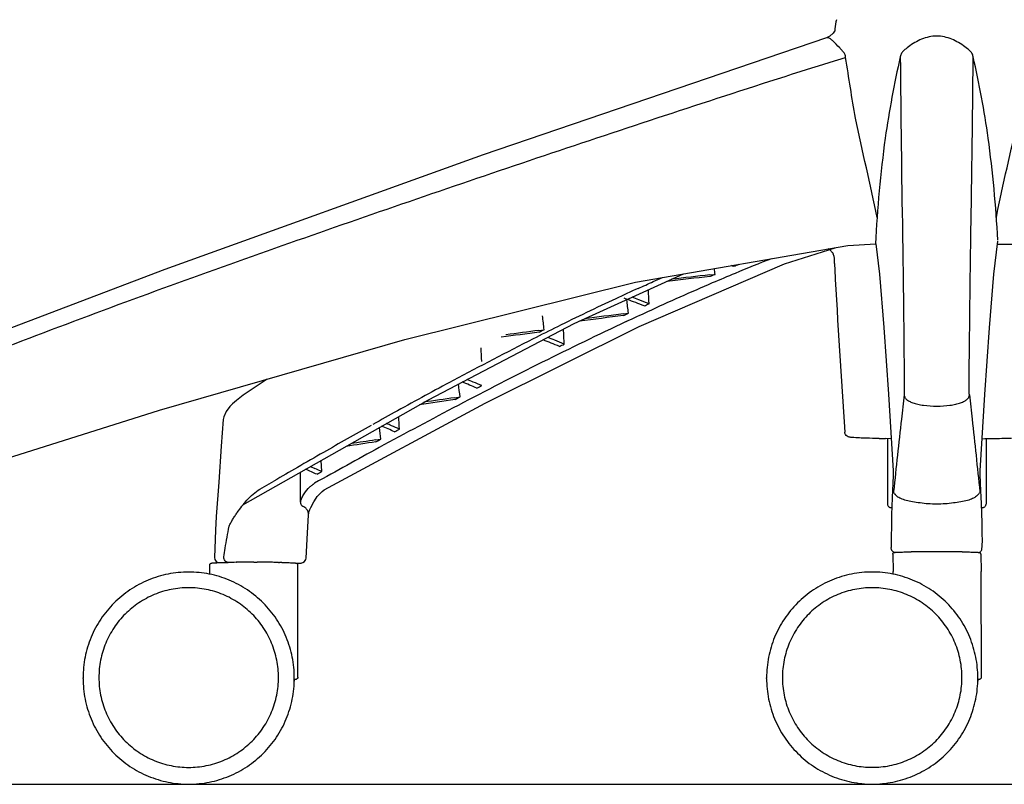
# Model space of a CAD drawing. Units: millimetres. Extents: x 25069 to 33318, y 11179 to 13166.
# Drawn here: x 26904 to 27183, y 11363 to 11580 of the extents above; entities that cross this region are included whole.
import ezdxf

# ---------------------------------------------------------------- set-up
doc = ezdxf.new("R2010")
doc.units = ezdxf.units.MM

msp = doc.modelspace()

# ---------------------------------------------------------------- linework, layer by layer
at = {"color": 7, "linetype": 'Continuous'}
for p, q in [((27134.995, 11576.457), (27134.995, 11576.455)), ((27135.018, 11576.715), (27135.024, 11576.751)), ((27132.655, 11574.715), (27132.652, 11574.714)), ((27133.655, 11575.191), (27132.655, 11574.715)), ((27134.589, 11576.016), (27133.655, 11575.191)), ((27078.49, 11505.412), (27138.709, 11515.863)), ((27138.709, 11515.863), (27146.729, 11516.273)), ((27180.174, 11507.685), (27181.285, 11517.067)), ((27181.285, 11517.067), (27181.282, 11517.049)), ((27134.986, 11510.758), (27134.986, 11511.64)), ((26944.951, 11508.993), (26865.138, 11478.686)), ((27061.092, 11493.67), (27092.142, 11507.781)), ((27099.591, 11507.472), (27101.044, 11507.621)), ((27154.431, 11507.026), (27154.44, 11506.382)), ((27154.44, 11506.382), (27154.469, 11503.983)), ((27173.398, 11499.324), (27173.422, 11501.539)), ((27173.395, 11499.107), (27173.398, 11499.324)), ((27074.994, 11496.426), (27076.458, 11496.601)), ((27019.703, 11472.109), (27061.092, 11493.67)), ((27051.082, 11491.767), (27052.555, 11491.96)), ((27173.187, 11478.672), (27173.285, 11488.579)), ((26973.963, 11477.954), (26967.142, 11473.374)), ((26967.142, 11473.374), (26965.295, 11471.873)), ((27027.213, 11472.674), (27028.693, 11472.881)), ((27150.26, 11473.652), (27151.606, 11451.933)), ((26964.157, 11470.898), (26963.398, 11470.181)), ((26965.295, 11471.873), (26964.155, 11470.897)), ((26967.08, 11442.246), (27019.703, 11472.109)), ((26961.636, 11467.254), (26961.506, 11466.455)), ((27004.735, 11460.68), (27006.221, 11460.899)), ((27151.041, 11461.045), (27149.388, 11461.071)), ((27149.951, 11461.062), (27149.951, 11442.521)), ((27177.969, 11461.062), (27177.969, 11442.521)), ((26986.255, 11453.13), (26987.487, 11452.589)), ((26989.474, 11451.7), (26989.325, 11454.869)), ((27151.605, 11451.938), (27151.617, 11451.56)), ((26960.194, 11448.745), (26959.493, 11439.009)), ((26971.897, 11446.688), (26975.889, 11449.025)), ((26988.172, 11444.606), (26989.567, 11446.089)), ((26989.567, 11446.089), (26990.178, 11446.504)), ((26990.179, 11446.504), (26990.178, 11446.504)), ((26986.344, 11441.555), (26987.174, 11443.095)), ((26987.174, 11443.095), (26987.371, 11443.423)), ((26987.372, 11443.425), (26988.172, 11444.606)), ((26985.678, 11439.416), (26985.678, 11439.419)), ((26986.034, 11440.92), (26986.344, 11441.555)), ((27176.924, 11432.122), (27176.922, 11432.24)), ((27150.998, 11430.323), (27150.996, 11430.205)), ((27151.134, 11429.552), (27150.996, 11430.2)), ((27151.134, 11429.552), (27151.253, 11429.341)), ((27175.936, 11428.78), (27176.146, 11428.864)), ((26957.677, 11422.748), (26957.677, 11425.246)), ((26959.006, 11427.352), (26959.007, 11427.353)), ((26959.006, 11427.352), (26959.1, 11426.771)), ((26965.171, 11425.981), (26965.24, 11425.981)), ((26977.165, 11425.956), (26977.42, 11425.952)), ((26982.384, 11425.692), (26982.586, 11425.701)), ((26982.654, 11393.382), (26982.654, 11425.246)), ((26957.677, 11422.745), (26957.638, 11422.575)), ((27151.646, 11422.757), (27151.606, 11422.586)), ((27151.646, 11422.76), (27151.646, 11423.341)), ((27176.623, 11393.393), (27176.621, 11423.341)), ((26921.709, 11393.031), (26921.709, 11393.252)), ((26921.709, 11392.534), (26921.709, 11392.313)), ((26981.655, 11393.031), (26981.655, 11393.252)), ((26981.655, 11392.534), (26981.655, 11392.313)), ((27115.678, 11393.042), (27115.678, 11393.264)), ((27115.678, 11392.546), (27115.678, 11392.324)), ((27175.624, 11393.042), (27175.624, 11393.264)), ((27175.624, 11392.546), (27175.624, 11392.324))]:
    msp.add_line(p, q, dxfattribs=at)
at = {"color": 7}
msp.add_line((26983.442, 11443.051), (26983.442, 11451.531), dxfattribs=at)
for p, q in [((27151.173, 11440.352), (27151.173, 11438.435)), ((27176.785, 11429.554), (27176.924, 11432.122)), ((27151.471, 11428.255), (27151.646, 11423.341)), ((27171.212, 11428.961), (27156.707, 11428.961)), ((27176.447, 11428.255), (27176.621, 11423.341)), ((25068.81, 11363.03), (28346.685, 11363.03))]:
    msp.add_line(p, q)
at = {"color": 7, "linetype": 'Continuous'}
for points in [[(27135.024, 11576.751), (27134.973, 11576.624), (27134.589, 11576.016)], [(27132.652, 11574.714), (27035.249, 11541.538), (26944.951, 11508.993)], [(26990.179, 11446.504), (27035.774, 11471.149), (27079.559, 11492.864), (27120.729, 11510.675), (27135.138, 11515.209)], [(27146.729, 11516.273), (27147.744, 11507.709), (27148.964, 11492.554), (27150.26, 11473.652)], [(27176.314, 11451.927), (27177.658, 11473.617), (27178.954, 11492.524), (27180.174, 11507.685)], [(26871.096, 11446.342), (26943.434, 11469.173), (27013.022, 11489.189), (27078.49, 11505.412)], [(26963.398, 11470.181), (26962.299, 11468.794), (26961.636, 11467.254)], [(26961.506, 11466.462), (26960.942, 11458.955), (26960.194, 11448.745)], [(27151.617, 11451.56), (27151.614, 11450.893), (27151.591, 11450.025)], [(27176.32, 11450.318), (27176.302, 11451.258), (27176.312, 11451.882), (27176.314, 11451.927)], [(27151.591, 11450.025), (27151.549, 11448.981), (27151.539, 11448.757)], [(27176.382, 11448.758), (27176.365, 11449.118), (27176.32, 11450.318)], [(26985.003, 11427.202), (26985.335, 11432.531), (26985.679, 11439.416)], [(26985.678, 11439.419), (26985.87, 11440.506), (26986.034, 11440.921)], [(26959.485, 11439.022), (26959.264, 11435.066), (26959.091, 11429.926), (26959.007, 11427.353)], [(26959.1, 11426.771), (26959.498, 11426.182), (26959.956, 11425.894), (26959.993, 11425.882)], [(26982.586, 11425.701), (26982.906, 11425.719), (26983.171, 11425.736), (26983.39, 11425.755), (26983.583, 11425.778), (26983.793, 11425.816), (26984.109, 11425.921), (26984.531, 11426.202), (26984.904, 11426.756), (26985.003, 11427.202)]]:
    msp.add_lwpolyline(points, dxfattribs=at)
for centre, radius, start, end in [((27150.008, 11575.932), 15.022, 164.81342, 174.92736), ((27149.99, 11575.936), 15.004, 177.00128, 178.02356), ((27149.984, 11575.936), 14.998, 174.93793, 177.00144), ((27452.526, 11502.148), 306.386, 167.32361, 171.7161), ((33388.239, 11624.445), 6234.875, 180.5060049, 180.9702934), ((26875.395, 11502.148), 306.385, 8.28382, 12.67632), ((27508.419, 11497.929), 362.325, 172.32943, 177.09946), ((26818.784, 11497.862), 363.044, 3.08057, 7.66597), ((27131.214, 11511.871), 3.684, 53.27305, 55.91935), ((27131.209, 11511.865), 3.693, 46.1694, 53.26387), ((27180.787, 11503.173), 13.076, 88.25864, 89.17497), ((27131.169, 11511.823), 3.75, 42.49177, 46.17122), ((27130.725, 11511.543), 4.278, 19.30941, 26.51497), ((27130.991, 11511.634), 3.996, 6.56082, 19.33559), ((27131.032, 11511.644), 3.954, 359.94172, 6.48966), ((26780.627, 11477.724), 321.809, 5.33075, 5.6307), ((27067.055, 11405.336), 111.688, 69.37209, 69.76587), ((27294.435, 11053.308), 493.76, 112.21177, 112.38431), ((27164.964, 11510.758), 29.978, 180.00029, 183.11963), ((30325.967, 11683.055), 3195.673, 183.119925, 183.95044), ((27160.929, 10909.764), 600.394, 95.859092, 97.03339), ((27161.157, 10915.285), 595.379, 95.935421, 96.986632), ((27323.995, 10982.71), 570.297, 113.01289, 113.16633), ((27326.707, 10957.011), 600.063, 114.354895, 115.022801), ((27432.96, 10731.546), 849.309, 115.084404, 116.324831), ((27030.297, 11373.689), 134.868, 70.12263, 70.54246), ((27030.806, 11371.415), 137.891, 69.35122, 70.19309), ((26148.674, 11463.137), 934.354, 2.219428, 2.460384), ((26726.23, 11461.129), 352.02, 5.78325, 6.41571), ((27026.093, 11362.305), 147.003, 68.088, 70.09065), ((27027.556, 11362.822), 147.078, 68.13627, 69.34667), ((26654.17, 11448.66), 400.731, 6.20299, 6.76823), ((27164.228, 10746.373), 754.855, 96.784493, 97.737982), ((27164.586, 10751.466), 750.328, 96.857683, 97.697636), ((27486.887, 10622.09), 971.328, 116.312716, 116.764423), ((27552.143, 10480.785), 1119.814, 115.171753, 116.527315), ((27165.162, 10617.443), 881.224, 97.433722, 98.13989), ((27165.548, 10622.055), 877.212, 97.497773, 98.114651), ((26993.513, 11332.913), 167.941, 68.30384, 69.04947), ((26003.643, 11444.079), 1055.519, 2.378046, 2.607277), ((27541.089, 10515.421), 1090.977, 116.783343, 118.130042), ((25723.469, 11425.307), 1312.645, 2.51815, 2.685303), ((26989.155, 11325.098), 175.679, 67.32597, 68.95668), ((26990.416, 11325.142), 176.306, 67.37065, 68.30213), ((27659.909, 10265.909), 1360.199, 116.546338, 117.675071), ((27647.326, 10316.278), 1316.686, 118.121234, 118.904912), ((26518.706, 11414.121), 513.361, 6.57258, 6.98586), ((26953.248, 11289.559), 202.405, 66.6437, 67.92289), ((26957.027, 11295.701), 196.466, 67.42729, 67.97988), ((26954.143, 11288.774), 203.969, 66.68646, 67.42603), ((27809.856, 9980.938), 1682.212, 117.689903, 118.55666), ((27167.165, 10473.125), 1008.766, 97.970346, 98.550656), ((27167.555, 10477.653), 1004.869, 98.028247, 98.53342), ((27713.096, 10197.003), 1452.893, 118.901886, 119.214506), ((27807.327, 10029.087), 1645.442, 119.24396, 119.786493), ((26916.17, 11251.373), 231.54, 66.06497, 67.05182), ((26919.96, 11257.389), 225.74, 66.69092, 67.10569), ((26917.249, 11251.105), 232.584, 66.09915, 66.69), ((26214.907, 11366.155), 796.966, 6.827552, 7.068358), ((27169.579, 10342.351), 1129.863, 98.385041, 98.81973), ((27169.924, 10347.264), 1125.603, 98.438938, 98.802604), ((27158.067, 12008.822), 547.82, 268.90724, 269.09223), ((27171.656, 11905.587), 444.569, 270.67324, 271.39577), ((27177.378, 11677.177), 216.088, 271.354, 272.06085), ((27901.223, 9864.936), 1834.55, 119.784796, 120.050141), ((28006.607, 9620.002), 2093.29, 118.564282, 119.135862), ((27971.789, 9742.955), 1975.472, 120.050089, 120.273798), ((26880.61, 11213.686), 260.463, 65.62644, 66.39721), ((26881.86, 11213.885), 261.03, 65.65257, 66.13049), ((26968.412, 11088.024), 337.973, 90.5495, 90.93246), ((26969.644, 10972.139), 453.864, 90.34532, 90.55602), ((26970.126, 10894.774), 531.231, 89.99567, 90.34697), ((26970.199, 10889.301), 536.704, 89.69759, 89.90421), ((26970.559, 10957.269), 468.735, 89.40535, 89.69779), ((26971.655, 11066.426), 359.572, 89.12204, 89.39949), ((26973.137, 11164.501), 261.485, 88.91169, 89.06145), ((26982.146, 11425.245), 0.508, 0.06082, 22.97158), ((26951.574, 11392.534), 29.865, 179.52309, 179.99996), ((26951.795, 11392.534), 29.86, 0.00002, 0.34446), ((27145.543, 11392.546), 29.865, 179.52309, 179.99996), ((27145.764, 11392.546), 29.86, 0.00002, 0.34446)]:
    msp.add_arc(centre, radius, start, end, dxfattribs=at)
for points, start_tangent, end_tangent in [([(27136.431, 11571.864), (27134.419, 11573.933), (27133.596, 11574.554), (27132.871, 11574.757)], (-0.6817768, 0.7315603), (-0.9977919, -0.0664174)), ([(27163.96, 11575.245), (27159.675, 11574.33), (27155.936, 11572.171)], (-1, 0.0000063), (-0.8030815, -0.5958693)), ([(27171.984, 11572.171), (27168.245, 11574.33), (27163.96, 11575.245)], (-0.8030958, 0.5958499), (-1, -0.0000072)), ([(27137.347, 11570.832), (27137.118, 11571.099), (27136.431, 11571.864)], (-0.6482487, 0.7614287), (-0.6817706, 0.731566)), ([(27138.058, 11569.138), (27137.907, 11570.107), (27137.347, 11570.832)], (0.0792799, 0.9968524), (-0.7757669, 0.6310196)), ([(27154.613, 11571.104), (27153.975, 11570.36), (27153.608, 11569.383)], (-0.7799317, -0.6258646), (-0.2046042, -0.9788448)), ([(27155.936, 11572.171), (27154.613, 11571.104)], (-0.8030866, -0.5958623), (-0.7548366, -0.6559129)), ([(27173.308, 11571.104), (27171.984, 11572.171)], (-0.7548341, 0.6559158), (-0.8030841, 0.5958657)), ([(27174.312, 11569.382), (27173.946, 11570.359), (27173.308, 11571.104)], (-0.2042497, 0.9789188), (-0.7803165, 0.6253848)), ([(26866.616, 11474.147), (26900.156, 11487.174), (26933.828, 11499.833), (26967.652, 11512.07), (27001.596, 11523.958), (27035.608, 11535.625), (27069.682, 11547.073), (27103.821, 11558.283), (27138.058, 11569.138)], (0.9302555, 0.3669125), (0.9566738, 0.291162)), ([(27173.636, 11517.265), (27174.037, 11544.045), (27174.312, 11569.382)], (0.0155717, 0.9998788), (0.009065, 0.9999589)), ([(27154.26, 11518.818), (27154.277, 11517.692), (27154.329, 11514.295)], (0.0157409, -0.9998761), (0.0150273, -0.9998871)), ([(27173.534, 11510.389), (27173.552, 11511.63), (27173.636, 11517.265)], (0.0139608, 0.9999025), (0.0152407, 0.9998839)), ([(27181.185, 11516.243), (27181.404, 11516.235), (27182.116, 11516.206)], (0.9995654, -0.0294795), (0.999243, -0.0389016)), ([(27182.116, 11516.206), (27183.755, 11516.174), (27185.613, 11516.175)], (0.999243, -0.0389016), (0.9998933, -0.0146111)), ([(27100.378, 11505.305), (27106.83, 11508.014), (27117.14, 11512.119)], (0.9195239, 0.3930341), (0.9426265, 0.3338493)), ([(27133.934, 11514.356), (27134.12, 11514.138), (27134.553, 11513.453)], (0.6755023, -0.7373579), (0.4469175, -0.8945752)), ([(27154.329, 11514.295), (27154.375, 11511.175), (27154.431, 11507.026)], (0.0145754, -0.9998938), (0.0129173, -0.9999166)), ([(27173.422, 11501.539), (27173.444, 11503.348), (27173.534, 11510.389)], (0.0114586, 0.9999343), (0.0134293, 0.9999098)), ([(27079.249, 11503.674), (27083.52, 11505.584), (27086.17, 11506.745)], (0.9110835, 0.4122218), (0.9273248, 0.3742576)), ([(27075.849, 11494.257), (27081.968, 11497.104), (27100.378, 11505.305)], (0.9052734, 0.4248294), (0.9195239, 0.3930341)), ([(27154.469, 11503.983), (27154.49, 11502.213), (27154.55, 11496.845)], (0.0120373, -0.9999275), (0.010685, -0.9999429)), ([(27080.952, 11498.688), (27082.328, 11499.321)], (0.9079986, 0.4189733), (0.9086616, 0.4175333)), ([(27173.285, 11488.579), (27173.352, 11495.098), (27173.395, 11499.107)], (0.0103737, 0.9999462), (0.011011, 0.9999394)), ([(27075.053, 11495.942), (27076.458, 11496.601)], (0.9052365, 0.4249081), (0.9058878, 0.4235178)), ([(27154.55, 11496.845), (27154.615, 11490.579), (27154.734, 11478.672)], (0.010441, -0.9999455), (0.0099773, -0.9999502)), ([(27051.15, 11491.26), (27052.555, 11491.96)], (0.8948171, 0.446433), (0.8953951, 0.4452725)), ([(27056.877, 11487.199), (27058.253, 11487.875)], (0.8971931, 0.4416385), (0.8977767, 0.4404508)), ([(27154.734, 11478.672), (27154.738, 11478.078), (27154.739, 11476.203)], (0.0099775, -0.9999502), (-0.0028908, -0.9999958)), ([(27173.181, 11476.203), (27173.18, 11476.841), (27173.187, 11478.672)], (-0.0028909, 0.9999958), (0.0099774, 0.9999502)), ([(27033.491, 11475.378), (27034.866, 11476.09)], (0.8879346, 0.4599698), (0.8884434, 0.4589861)), ([(27154.739, 11476.203), (27154.735, 11475.553), (27154.704, 11473.449)], (-0.0028963, -0.9999958), (-0.0193204, -0.9998133)), ([(27173.217, 11473.449), (27173.204, 11474.173), (27173.181, 11476.203)], (-0.0193203, 0.9998133), (-0.0028951, 0.9999958)), ([(27027.289, 11472.146), (27028.693, 11472.881)], (0.8856984, 0.4642611), (0.8861965, 0.4633096)), ([(27154.704, 11473.449), (27153.929, 11466.613), (27151.723, 11446.054)], (-0.114793, -0.9933894), (-0.1039798, -0.9945794)), ([(27154.704, 11473.449), (27154.867, 11472.829), (27155.337, 11472.243), (27156.116, 11471.707), (27157.199, 11471.231), (27158.568, 11470.833), (27160.197, 11470.537), (27163.96, 11470.292)], (0.0192168, -0.9998153), (0.9999997, -0.0007556)), ([(27163.96, 11470.292), (27167.723, 11470.537), (27169.352, 11470.833), (27170.722, 11471.231), (27171.804, 11471.707), (27172.583, 11472.243), (27173.053, 11472.829), (27173.217, 11473.449)], (0.9999997, 0.000777), (0.0191968, 0.9998157)), ([(27173.217, 11473.449), (27173.992, 11466.613), (27176.197, 11446.054)], (0.114793, -0.9933894), (0.1039798, -0.9945794)), ([(27011.481, 11463.744), (27011.313, 11467.346)], (-0.0458271, 0.9989494), (-0.0476833, 0.9988625)), ([(27010.106, 11463.002), (27011.481, 11463.744)], (0.8800087, 0.4749577), (0.880436, 0.4741649)), ([(27140.485, 11461.338), (27139.867, 11461.386), (27139.387, 11461.443), (27138.845, 11461.584), (27138.272, 11461.988), (27137.887, 11462.893)], (-0.9977934, 0.0663945), (-0.0688937, 0.997624)), ([(27004.817, 11460.136), (27006.221, 11460.899)], (0.8784123, 0.4779036), (0.8788288, 0.4771372)), ([(27143.411, 11461.206), (27142.532, 11461.237), (27140.485, 11461.338)], (-0.9994653, 0.0326987), (-0.9977934, 0.0663945)), ([(27147.619, 11461.102), (27146.453, 11461.125), (27143.411, 11461.206)], (-0.9998163, 0.0191682), (-0.9994653, 0.0326987)), ([(26988.099, 11450.935), (26989.474, 11451.7)], (0.873866, 0.4861669), (0.8742108, 0.4855466)), ([(26986.056, 11447.371), (26986.323, 11447.605), (26987.102, 11448.189)], (0.7403108, 0.6722648), (0.8337474, 0.5521461)), ([(26987.102, 11448.189), (26987.187, 11448.247), (26987.422, 11448.424)], (0.8337048, 0.5522104), (0.7727852, 0.6346677)), ([(27151.546, 11448.83), (27151.351, 11444.918), (27151.262, 11442.762), (27151.173, 11440.352)], (-0.0467849, -0.998905), (-0.0503203, -0.9987331)), ([(27176.748, 11440.347), (27176.659, 11442.758), (27176.569, 11444.915), (27176.375, 11448.83)], (-0.0502953, 0.9987344), (-0.0468386, 0.9989025)), ([(26968.208, 11443.57), (26970.006, 11445.357), (26971.898, 11446.688)], (0.6696491, 0.7426776), (0.8888334, 0.4582306)), ([(26983.442, 11443.051), (26983.822, 11444.278), (26984.435, 11445.409), (26986.056, 11447.371)], (0.1504121, 0.9886234), (0.7329925, 0.6802368)), ([(27163.96, 11442.497), (27161.541, 11442.561), (27159.231, 11442.812), (27157.113, 11443.126), (27155.269, 11443.528), (27153.78, 11444.052), (27152.689, 11444.7), (27152.303, 11445.101), (27152.143, 11445.28), (27152.004, 11445.428), (27151.803, 11445.715), (27151.723, 11446.054)], (-0.9999455, -0.0104368), (-0.0570382, 0.998372)), ([(27176.197, 11446.054), (27176.118, 11445.715), (27175.917, 11445.428), (27175.777, 11445.28), (27175.618, 11445.101), (27175.231, 11444.7), (27174.739, 11444.35), (27174.14, 11444.052), (27173.443, 11443.78), (27172.651, 11443.529), (27170.807, 11443.126), (27168.689, 11442.813), (27166.379, 11442.562), (27163.96, 11442.497)], (-0.0571741, -0.9983642), (-0.9999453, 0.0104569)), ([(26963.178, 11436.196), (26963.399, 11436.75), (26963.66, 11437.261), (26964.228, 11438.236), (26964.831, 11439.181), (26965.462, 11440.104), (26966.794, 11441.889), (26968.208, 11443.57)], (0.282698, 0.959209), (0.6696531, 0.742674)), ([(26983.815, 11441.989), (26983.703, 11442.226), (26983.442, 11443.052)], (-0.4391444, 0.8984165), (-0.1774235, 0.9841346)), ([(26985.145, 11441.059), (26984.888, 11441.327), (26983.815, 11441.989)], (-0.6366058, 0.7711894), (-0.9210629, 0.3894138)), ([(27149.951, 11442.521), (27150.056, 11442.075), (27150.325, 11441.738), (27150.598, 11441.578), (27150.765, 11441.525), (27150.986, 11441.485), (27151.214, 11441.46)], (0, -1), (0.9958991, -0.0904709)), ([(27176.706, 11441.46), (27176.934, 11441.485), (27177.156, 11441.525), (27177.322, 11441.578), (27177.596, 11441.738), (27177.864, 11442.074), (27177.969, 11442.521)], (0.9959078, 0.0903749), (0, 1)), ([(26985.679, 11439.418), (26985.568, 11440.283), (26985.145, 11441.059)], (0.0390424, 0.9992376), (-0.6366058, 0.7711894)), ([(27176.922, 11432.24), (27176.883, 11434.648), (27176.748, 11440.348)], (-0.0159596, 0.9998726), (-0.0357918, 0.9993593)), ([(27151.173, 11438.436), (27151.12, 11436.72), (27150.998, 11430.323)], (-0.0358205, -0.9993582), (-0.0159592, -0.9998726)), ([(26961.65, 11427.492), (26962.034, 11429.964), (26963.178, 11436.196)], (0.1504115, 0.9886235), (0.1874776, 0.9822689)), ([(27151.738, 11428.886), (27151.134, 11429.552)], (-0.8644155, 0.5027781), (-0.4164851, 0.9091425)), ([(27151.471, 11428.255), (27151.496, 11428.41), (27151.563, 11428.544), (27151.649, 11428.64), (27151.73, 11428.697), (27151.913, 11428.766), (27152.042, 11428.789), (27152.19, 11428.806), (27152.37, 11428.822), (27152.587, 11428.837), (27152.842, 11428.852), (27153.134, 11428.866), (27153.829, 11428.893), (27154.663, 11428.918), (27155.627, 11428.941), (27156.707, 11428.961)], (0, 1), (0.9998656, 0.0163963)), ([(27151.969, 11428.777), (27151.738, 11428.886)], (-0.9582576, 0.2859061), (-0.8644155, 0.5027781)), ([(27171.212, 11428.961), (27172.292, 11428.941), (27173.256, 11428.918), (27174.091, 11428.893), (27174.785, 11428.866), (27175.077, 11428.852), (27175.332, 11428.837), (27175.549, 11428.822), (27175.729, 11428.806), (27175.877, 11428.789), (27176.005, 11428.766), (27176.189, 11428.697), (27176.356, 11428.544), (27176.423, 11428.41), (27176.447, 11428.255)], (0.9998655, -0.0163989), (0, -1)), ([(27176.146, 11428.864), (27176.785, 11429.554)], (0.8644268, 0.5027587), (0.4150009, 0.909821)), ([(26957.677, 11425.246), (26957.702, 11425.401), (26957.768, 11425.535), (26957.854, 11425.631), (26957.935, 11425.688), (26958.119, 11425.757), (26958.248, 11425.78), (26958.395, 11425.797), (26958.576, 11425.813), (26958.793, 11425.828), (26959.048, 11425.843), (26959.34, 11425.857), (26960.034, 11425.884), (26960.869, 11425.909), (26961.832, 11425.932), (26962.912, 11425.952)], (0, 1), (0.9998656, 0.0163963)), ([(26962.86, 11425.949), (26962.393, 11426.074), (26961.997, 11426.411), (26961.65, 11427.492)], (-0.9998749, 0.0158169), (0.013576, 0.9999078)), ([(26970.166, 11426.004), (26971.096, 11426.004)], (1, 0.0000006), (0.9999986, -0.0016804)), ([(26978.103, 11425.939), (26979.019, 11425.92), (26979.835, 11425.899), (26980.541, 11425.875), (26981.131, 11425.851), (26981.6, 11425.824), (26981.788, 11425.81), (26981.947, 11425.796), (26982.08, 11425.78), (26982.196, 11425.761), (26982.339, 11425.717), (26982.468, 11425.638), (26982.614, 11425.443)], (0.9998184, -0.0190545), (0.3914958, -0.9201799)), ([(26981.655, 11393.252), (26981.079, 11399.099), (26980.365, 11401.951), (26979.374, 11404.72), (26976.604, 11409.901), (26972.876, 11414.442), (26970.697, 11416.417), (26968.334, 11418.168), (26965.811, 11419.68), (26963.152, 11420.938), (26957.53, 11422.643), (26951.682, 11423.219), (26945.835, 11422.643), (26940.212, 11420.938), (26937.553, 11419.68), (26935.03, 11418.168), (26932.668, 11416.417), (26930.488, 11414.442), (26926.761, 11409.901), (26923.991, 11404.72), (26923, 11401.951), (26922.285, 11399.099), (26921.709, 11393.252)], (0, 1), (0, -1)), ([(27175.624, 11393.264), (27175.048, 11399.11), (27174.333, 11401.962), (27173.342, 11404.731), (27170.573, 11409.912), (27166.845, 11414.453), (27164.666, 11416.428), (27162.303, 11418.18), (27159.78, 11419.692), (27157.121, 11420.949), (27151.498, 11422.654), (27145.651, 11423.23), (27139.804, 11422.654), (27134.181, 11420.949), (27131.522, 11419.692), (27128.999, 11418.18), (27126.636, 11416.428), (27124.457, 11414.453), (27120.729, 11409.912), (27117.96, 11404.731), (27116.969, 11401.962), (27116.254, 11399.11), (27115.678, 11393.264)], (0, 1), (0, -1)), ([(26951.682, 11418.773), (26946.712, 11418.284), (26941.933, 11416.834), (26937.528, 11414.481), (26933.667, 11411.313), (26930.499, 11407.453), (26928.145, 11403.049), (26926.695, 11398.271), (26926.205, 11393.302)], (-1, 0), (0, -1)), ([(26977.159, 11393.302), (26976.67, 11398.271), (26975.22, 11403.049), (26972.866, 11407.453), (26969.697, 11411.313), (26965.837, 11414.481), (26961.432, 11416.834), (26956.653, 11418.284), (26951.682, 11418.773)], (0, 1), (-1, 0)), ([(27145.651, 11418.785), (27140.681, 11418.295), (27135.901, 11416.846), (27131.497, 11414.492), (27127.636, 11411.324), (27124.468, 11407.465), (27122.113, 11403.061), (27120.664, 11398.283), (27120.174, 11393.314)], (-1, 0), (0, -1)), ([(27171.128, 11393.314), (27170.638, 11398.283), (27169.189, 11403.061), (27166.834, 11407.465), (27163.666, 11411.324), (27159.805, 11414.492), (27155.401, 11416.846), (27150.621, 11418.295), (27145.651, 11418.785)], (0, 1), (-1, 0)), ([(26921.709, 11393.031), (26922.285, 11387.185), (26923, 11384.332), (26923.991, 11381.563), (26926.761, 11376.382), (26930.488, 11371.842), (26932.668, 11369.867), (26935.03, 11368.115), (26937.553, 11366.603), (26940.212, 11365.346), (26945.835, 11363.64), (26951.682, 11363.065), (26957.53, 11363.64), (26963.153, 11365.346), (26965.812, 11366.603), (26968.334, 11368.115), (26970.697, 11369.867), (26972.876, 11371.842), (26976.604, 11376.382), (26979.374, 11381.563), (26980.365, 11384.332), (26981.079, 11387.185), (26981.655, 11393.031)], (0, -1), (0, 1)), ([(26926.205, 11393.302), (26926.695, 11388.333), (26928.145, 11383.555), (26930.499, 11379.151), (26933.667, 11375.291), (26937.528, 11372.124), (26941.933, 11369.77), (26946.712, 11368.32), (26951.682, 11367.831)], (0, -1), (1, 0)), ([(26951.682, 11367.831), (26956.653, 11368.32), (26961.432, 11369.77), (26965.837, 11372.124), (26969.697, 11375.291), (26972.866, 11379.151), (26975.22, 11383.555), (26976.67, 11388.333), (26977.159, 11393.302)], (1, 0), (0, 1)), ([(26982.654, 11393.382), (26982.617, 11393.171), (26982.515, 11392.995), (26982.285, 11392.822), (26982.157, 11392.778), (26982.064, 11392.759), (26981.873, 11392.734), (26981.632, 11392.713)], (0.0000001, -1), (-0.9972141, -0.0745919)), ([(27115.678, 11393.042), (27116.254, 11387.196), (27116.969, 11384.344), (27117.96, 11381.575), (27120.729, 11376.394), (27124.457, 11371.853), (27126.636, 11369.878), (27128.999, 11368.126), (27131.522, 11366.615), (27134.181, 11365.357), (27139.804, 11363.652), (27145.651, 11363.076), (27151.498, 11363.652), (27157.121, 11365.357), (27159.78, 11366.615), (27162.303, 11368.126), (27164.666, 11369.878), (27166.845, 11371.853), (27170.573, 11376.394), (27173.342, 11381.575), (27174.333, 11384.344), (27175.048, 11387.196), (27175.624, 11393.042)], (0, -1), (0, 1)), ([(27120.174, 11393.314), (27120.664, 11388.344), (27122.113, 11383.566), (27124.468, 11379.163), (27127.636, 11375.303), (27131.497, 11372.135), (27135.901, 11369.781), (27140.681, 11368.332), (27145.651, 11367.843)], (0, -1), (1, 0)), ([(27145.651, 11367.843), (27150.621, 11368.332), (27155.401, 11369.781), (27159.805, 11372.135), (27163.666, 11375.303), (27166.834, 11379.163), (27169.189, 11383.566), (27170.638, 11388.344), (27171.128, 11393.314)], (1, 0), (0, 1)), ([(27176.623, 11393.393), (27176.585, 11393.182), (27176.483, 11393.007), (27176.254, 11392.833), (27176.125, 11392.79), (27176.033, 11392.77), (27175.842, 11392.745), (27175.601, 11392.724)], (0.0000001, -1), (-0.9972141, -0.0745919))]:
    msp.add_spline(points, degree=3, dxfattribs=dict(at, start_tangent=start_tangent, end_tangent=end_tangent))
for points in [[(27147.02, 11523.812), (27145.276, 11533.24), (27141.175, 11548.147), (27139.072, 11563.417), (27138.058, 11569.138)], [(27180.9, 11523.812), (27182.645, 11533.24), (27186.746, 11548.147), (27188.849, 11563.417), (27189.863, 11569.138)]]:
    msp.add_open_spline(points, degree=3, knots=[5.655125, 5.655125, 5.655125, 5.655125, 34.458646, 51.9036695, 51.9036695, 51.9036695, 51.9036695], dxfattribs=at)

doc.saveas('drawing.dxf')
